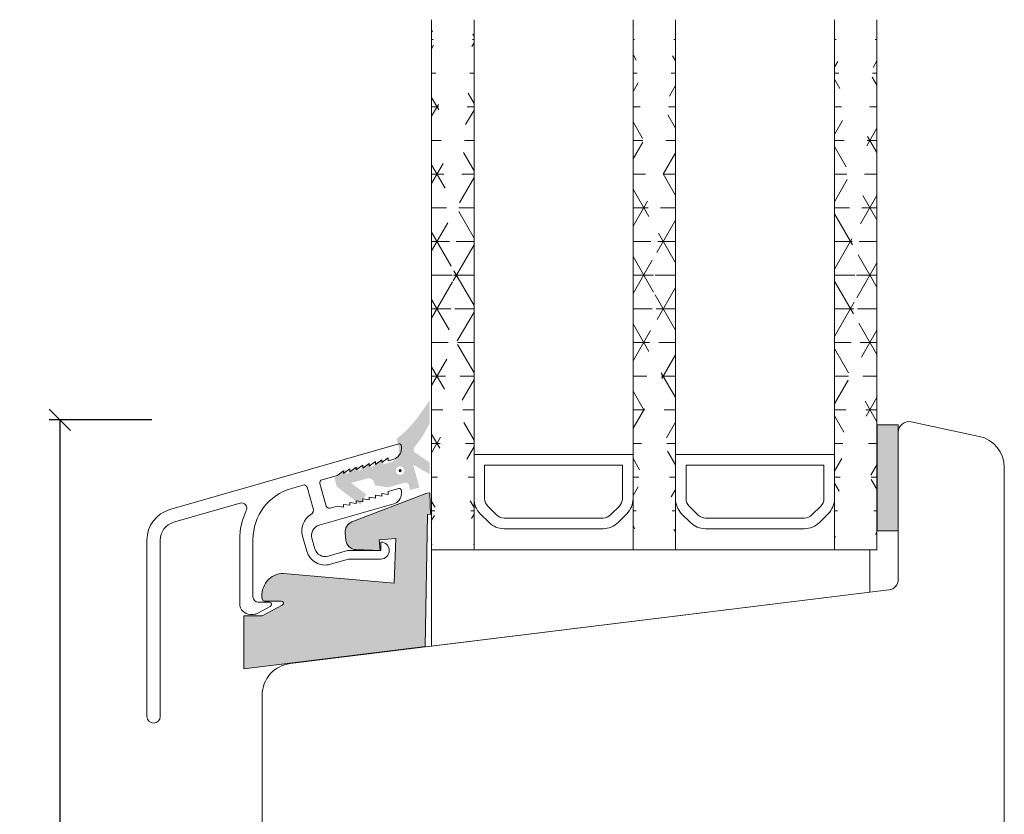
# Model space of a CAD drawing. Units: millimetres. Extents: x 225 to 4269, y 845 to 2130.
# Drawn here: x 788 to 881, y 1121 to 1196 of the extents above; entities that cross this region are included whole.
import ezdxf

# ---------------------------------------------------------------- set-up
doc = ezdxf.new("R2010")
doc.units = ezdxf.units.MM
doc.layers.add('1', color=7, linetype='Continuous')
doc.styles.get("Standard").update_dxf_attribs({"font": 'txt.shx', "height": 5})
doc.dimstyles.new('ISO-25', dxfattribs={"dimtxt": 2, "dimasz": 2, "dimexe": 1, "dimexo": 5, "dimgap": 1, "dimtad": 1, "dimtih": 1, "dimtoh": 1, "dimdec": 1, "dimtxsty": 'Standard', "dimblk": 'OBLIQUE', "dimcen": 5, "dimclrd": 1, "dimclre": 1, "dimadec": 0, "dimazin": 0, "dimtfac": 1, "dimtdec": 1, "dimtmove": 1, "dimatfit": 3, "dimldrblk": 'OBLIQUE', "dimfxl": 1.25, "dimarcsym": 0})

# ---------------------------------------------------------------- blocks, each defined once
blk = doc.blocks.new('_Oblique')
at = {"color": 0, "lineweight": -2}
blk.add_line((-0.5, -0.5), (0.5, 0.5), dxfattribs=at)
blk = doc.blocks.new('*D1253')
at = {"color": 1, "lineweight": -2, "transparency": 16777216}
for p, q in [((800.4449287401807, 1158.25083700713), (790.7660973658982, 1158.25083700713)), ((791.7660973658982, 1158.25083700713), (791.7660973658982, 1112.677290700711)), ((791.7660973658982, 1060.103744394291), (791.7660973658982, 1105.677290700711)), ((801.4352870635452, 1060.103744394291), (790.7660973658982, 1060.103744394291))]:
    blk.add_line(p, q, dxfattribs=at)
at = {"layer": 'Defpoints', "color": 0, "lineweight": 9, "transparency": 16777216}
for p in [(805.4449287401807, 1158.25083700713), (791.7660973658982, 1060.103744394291), (806.4352870635452, 1060.103744394291)]:
    blk.add_point(p, dxfattribs=at)
at = {"color": 1, "lineweight": -2, "transparency": 16777216, "xscale": 2, "yscale": 2, "zscale": 2}
for p, rotation in [((791.7660973658982, 1158.25083700713), 90), ((791.7660973658982, 1060.103744394291), 270)]:
    blk.add_blockref('_Oblique', p, dxfattribs=dict(at, rotation=rotation))
at = {"color": 0, "lineweight": 9, "transparency": 16777216, "insert": (791.7660973658983, 1109.17729070071), "char_height": 5, "attachment_point": 5}
blk.add_mtext('98', dxfattribs=at)
blk = doc.blocks.new('A$C668231A9')
at = {"lineweight": 13}
h = blk.add_hatch(color=256, dxfattribs=at)
h.set_gradient(color1=(168, 168, 168), color2=(158, 158, 158), one_color=1, tint=0.6200000047683716, name='INVCURVED')
edge = h.paths.add_edge_path()
edge.add_line((17.62364528635862, 5.000000223771622), (15.87364528635862, 5.000000223771622))
edge.add_line((15.87364528635862, 5.000000223771622), (13.97837418993277, 6.02401099269764))
edge.add_arc((14.0734445381795, 6.199970160927916), 0.2000000000001137, 90.00107641007918, 241.6177456665948, ccw=False)
edge.add_line((14.0734407807995, 6.399970160892735), (15.6736452863579, 6.400000223772167))
edge.add_arc((15.6734947935384, 6.599950511528794), 0.1999503443909177, 270.0431237277658, 360.0056915547927)
edge.add_arc((13.84705422577442, 6.948095518598421), 2.056076662300747, 350.2519910575774, 449.2589780103556)
edge.add_line((13.87364528635862, 9.004000223771982), (3.426805286358103, 8.083309223772176))
edge.add_line((3.426805286358103, 8.083309223772176), (3.279950286358144, 12.29884122377189))
edge.add_line((3.279950286358144, 12.29884122377189), (4.845514286357684, 12.16187222377175))
edge.add_line((4.845514286357684, 12.16187222377175), (4.758706286357665, 11.16966222377187))
edge.add_line((4.758706286357665, 11.16966222377187), (7.034824447322535, 11.24887798105283))
edge.add_arc((7.000042498318082, 12.24827290600684), 1.000000000000189, 271.9932609215614, 354.9830761681336)
edge.add_line((7.996211409186799, 12.16082291447447), (8.055564028348272, 12.83692628455037))
edge.add_arc((7.059395117479664, 12.9243762760825), 1.000000000000059, 354.9830761681472, 429.0005242764015)
edge.add_line((7.41775452442289, 13.85795998173262), (0.3516342863576938, 16.57031522377156))
edge.add_line((0.3516342863576938, 16.57031522377156), (0.05177928635839635, 16.59654922377194))
edge.add_line((0.05177928635839635, 16.59654922377194), (2.863580448320135e-07, 14.59343922377184))
edge.add_line((2.863580448320135e-07, 14.59343922377184), (0.2988582863581541, 14.5672922237718))
edge.add_line((0.2988582863581541, 14.5672922237718), (0.4896452863586092, 2.104000223771891))
edge.add_line((0.4896452863586092, 2.104000223771891), (17.62364528635862, 2.237716216768604e-07))
edge.add_line((17.62364528635862, 2.237716216768604e-07), (17.62364528635862, 5.000000223771622))
at = {"color": 6, "lineweight": 0}
blk.add_lwpolyline([(17.62364528635862, 5.000000223771622), (15.87364528635862, 5.000000223771622), (13.97837418993277, 6.02401099269764, -0.7785955787559922), (14.0734407807995, 6.399970160892735), (15.6736452863579, 6.400000223772167, 0.4140222238810073), (15.87344513694279, 6.599970373870292, 0.4610432804429243), (13.87364528635862, 9.004000223771982), (3.426805286358103, 8.083309223772176), (3.279950286358144, 12.29884122377189), (4.845514286357684, 12.16187222377175), (4.758706286357665, 11.16966222377187), (7.034824447322535, 11.24887798105283, 0.3788152913744269), (7.996211409186799, 12.16082291447447), (8.055564028348272, 12.83692628455037, 0.3346799766473592), (7.41775452442289, 13.85795998173262), (0.3516342863576938, 16.57031522377156), (0.05177928635839635, 16.59654922377194), (2.863580448320135e-07, 14.59343922377184), (0.2988582863581541, 14.5672922237718), (0.4896452863586092, 2.104000223771891), (17.62364528635862, 2.237716216768604e-07)], format="xyb", close=True, dxfattribs=at)
blk = doc.blocks.new('A$C29C3043C')
at = {"lineweight": 13}
h = blk.add_hatch(color=256, dxfattribs=at)
h.set_gradient(color1=(36, 36, 36), color2=(51, 51, 51), one_color=1, tint=0.2000000029802322, name='INVCURVED')
edge = h.paths.add_edge_path(flags=16)
edge.add_ellipse((2.798311451386326, 3.782271053618842), major_axis=(0.2828427124746279, 0.2828427124746279), ratio=0.9999999999992544, start_angle=-45.000000000021316, end_angle=314.9999999999786, ccw=False)
edge = h.paths.add_edge_path()
edge.add_line((1.720411091810092e-06, 4.527180130214674), (1.432468860431982, 5.530350593820458))
edge.add_line((1.432468860431982, 5.530350593820458), (1.432832860431517, 5.530312593820327))
edge.add_ellipse((1.111228865222074, 5.768157706992042), major_axis=(0.2828422065342917, 0.2828422065342917), ratio=0.9999999999995386, start_angle=278.5148910098864, end_angle=354.5632827620155)
edge.add_ellipse((9.128811290178419, 12.39222903303244), major_axis=(-7.071066579742263, 7.071066579742263), ratio=0.9999999999985448, start_angle=69.99998456334839, end_angle=84.56328276172661, ccw=False)
edge.add_line((0.06573386043237406, 8.166049593819935), (0.06601686043177324, 8.165815593819843))
edge.add_line((0.06601686043177324, 8.165815593819843), (1.720411091810092e-06, 8.307505550076712))
edge.add_line((1.720411091810092e-06, 8.307505550076712), (1.720411091810092e-06, 10.42957864739856))
edge.add_line((1.720411091810092e-06, 10.42957864739856), (1.147725860431819, 8.791156593820233))
edge.add_line((1.147725860431819, 8.791156593820233), (1.14817186043183, 8.790997593820066))
edge.add_ellipse((9.180428754629247, 14.74769859575485), major_axis=(-7.071047929444217, 7.071047929444218), ratio=0.9999999999991775, start_angle=81.5605362512814, end_angle=97.85088372500302)
edge.add_line((3.141530860431885, 6.777055593820023), (3.141493860432092, 6.777518593820332))
edge.add_line((3.141493860432092, 6.777518593820332), (2.934437860431899, 6.004777593820108))
edge.add_line((2.934437860431899, 6.004777593820108), (2.934476860431459, 6.004313593819916))
edge.add_ellipse((4.093586762459381, 5.693729959906022), major_axis=(-0.8485275359805567, 0.848527535980557), ratio=0.9999999999997788, start_angle=29.99995057241046, end_angle=120.0000361809857)
edge.add_line((3.783004860431902, 4.53461959382048), (3.78296686043177, 4.535083593820218))
edge.add_line((3.78296686043177, 4.535083593820218), (4.362521860432025, 4.379792593820184))
edge.add_line((4.362521860432025, 4.379792593820184), (4.491931860431578, 4.862755593820111))
edge.add_line((4.491931860431578, 4.862755593820111), (5.521632860431964, 4.069209593820233))
edge.add_line((5.521632860431964, 4.069209593820233), (5.651042860432426, 4.55217259382016))
edge.add_line((5.651042860432426, 4.55217259382016), (6.680743860431903, 3.758626593820281))
edge.add_line((6.680743860431903, 3.758626593820281), (6.810153860431456, 4.241589593820208))
edge.add_line((6.810153860431456, 4.241589593820208), (7.839854860431842, 3.448043593819875))
edge.add_line((7.839854860431842, 3.448043593819875), (7.969264860432304, 3.931006593820257))
edge.add_line((7.969264860432304, 3.931006593820257), (8.998965860431781, 3.137461593820262))
edge.add_line((8.998965860431781, 3.137461593820262), (8.766028860431106, 2.268127593819827))
edge.add_line((8.766028860431106, 2.268127593819827), (6.554552860431613, 0.5830835938199925))
edge.add_line((6.554552860431613, 0.5830835938199925), (6.00018086043201, 1.543283593820433))
edge.add_line((6.00018086043201, 1.543283593820433), (7.423391860431366, 2.627886593820222))
edge.add_line((7.423391860431366, 2.627886593820222), (5.868250860432454, 3.044584593820218))
edge.add_line((5.868250860432454, 3.044584593820218), (5.868289860431105, 3.044121593820364))
edge.add_ellipse((5.738879596301558, 2.561159051308323), major_axis=(0.3535532731652651, 0.3535532731652651), ratio=0.999999999999788, start_angle=29.99990692454278, end_angle=119.9999925329275)
edge.add_line((5.25591686043208, 2.690568593819989), (5.255878860431949, 2.691031593819844))
edge.add_line((5.255878860431949, 2.691031593819844), (5.178232860431308, 2.401253593820456))
edge.add_line((5.178232860431308, 2.401253593820456), (3.986304860431119, 2.202991593820116))
edge.add_line((3.986304860431119, 2.202991593820116), (2.344230860431708, 2.642984593820074))
edge.add_line((2.344230860431708, 2.642984593820074), (2.344269860432178, 2.642520593819881))
edge.add_ellipse((2.266623701952994, 2.352742868313499), major_axis=(0.2121321005014189, 0.2121321005014189), ratio=0.9999999999977588, start_angle=29.99991681049919, end_angle=120.0000024190469)
edge.add_line((1.976845860432149, 2.430388593820226), (1.976807860432018, 2.430852593819964))
edge.add_line((1.976807860432018, 2.430852593819964), (1.847397860432466, 1.947889593820037))
edge.add_line((1.847397860432466, 1.947889593820037), (0.978064860431914, 2.180826593820257))
edge.add_line((0.978064860431914, 2.180826593820257), (1.556266860431606, 4.338704593820239))
edge.add_line((1.556266860431606, 4.338704593820239), (1.720411091810092e-06, 3.440194586690268))
edge.add_line((1.720411091810092e-06, 3.440194586690268), (1.720411091810092e-06, 4.527180130214674))
h = blk.add_hatch(color=256, dxfattribs=at)
h.set_gradient(color1=(208, 205, 206), color2=(206, 202, 203), one_color=1, tint=0.800000011920929)
edge = h.paths.add_edge_path()
edge.add_ellipse((2.798311451386326, 3.782271053618842), major_axis=(0.1060660171781105, 0.1060660171781105), ratio=0.9999999999957604, start_angle=-45.000000000121474, end_angle=314.9999999998785, ccw=False)
at = {"layer": '1', "color": 0}
blk.add_arc((0.282941148529062, 3.590380401874427e-07), 0.2000000000091404, 179.6461222281964, 180.0000000142261, dxfattribs=at)
blk.add_arc((0.282941148529062, 3.590380401874427e-07), 0.2000000000091404, 179.6461222281964, 180.0000000142261, dxfattribs=at)
blk.add_arc((0.282941148529062, 3.590380401874427e-07), 0.2000000000091404, 179.6461222281964, 180.0000000142261, dxfattribs=at)
blk.add_arc((0.282941148529062, 3.590380401874427e-07), 0.2000000000091404, 179.6461222281964, 180.0000000142261, dxfattribs=at)
blk = doc.blocks.new('A$C79bafe8f')
at = {"color": 3, "lineweight": 9}
blk.add_lwpolyline([(17.96264056842574, 20.73578144990597), (17.96262056842534, 20.73615944990615, 0.6482300000000062), (17.37467556842603, 20.03783244990609, -0.1130970000000034), (17.99817256842562, 17.31662544990604), (17.9986405684258, 17.3167814499061), (17.9986405684258, 11.24878144990612), (17.99817256842562, 11.24920444990607, -0.4142140000000126), (16.99817256842562, 10.24920444990607), (16.9986405684258, 10.24878144990612), (16.72164056842576, 10.24878144990612), (16.72137756842585, 10.24920444990607, -0.1316519999999886), (16.22137756842585, 10.38317844990615), (16.22164056842576, 10.38278144990613), (15.13864056842613, 11.00778144990613), (15.13875556842595, 11.00824244990599, -0.8594809999998684), (15.19818456842586, 11.39920844990615), (15.19864056842562, 11.39878144990598), (16.2486405684258, 11.39878144990598), (16.248200568426, 11.39920544990605, 0.4141970000000824), (16.74817256842562, 11.89920644990616), (16.7486405684258, 11.89878144990598), (16.7486405684258, 17.3167814499061), (16.74817256842562, 17.31662644990615, 0.3345950000000082), (13.12636856842528, 22.12293144990599), (13.1266405684255, 22.12278144990614), (12.00964056842531, 22.44278144990608), (12.00992556842539, 22.44306944990603, 0.4142140000002054), (11.63885556842615, 22.23738244990614), (11.63864056842613, 22.23778144990615), (11.0646405684256, 20.23578144990597), (11.0649205684258, 20.23585444990613, 0.3376909999999817), (11.28533056842571, 19.67109344990604, -0.3376900000000246), (12.07878656842604, 17.63794944990605), (12.07864056842573, 17.63778144990602), (11.66964056842608, 16.21078144990611), (11.66956156842571, 16.21079544990607, -0.4142140000000378), (9.443141568425744, 14.97666644990613), (9.442640568425304, 14.97678144990596), (7.722640568425959, 15.46978144990612), (4.698640568425617, 15.46978144990612), (4.698184568425859, 15.47004044990604, -0.9999999999999999), (4.698184568425859, 17.07004044990617), (4.698640568425617, 17.06978144990603), (4.698640568425617, 16.26978144990608), (7.834640568426039, 16.26978144990608), (9.663640568425762, 15.74578144990596), (9.663651568425848, 15.745675449906, 0.4142139999999249), (10.90055156842573, 16.43130344990595), (10.90064056842584, 16.43178144990611), (11.1856405684257, 17.42578144990603), (11.18573756842579, 17.42589144990598, 0.4142109999999977), (10.50011956842536, 18.66278744990609), (10.499640568426, 18.66278144990611), (3.472640568425959, 20.67778144990598), (3.472534568425544, 20.67791144990611, -0.3345949999999942), (2.748172568425616, 21.63917344990614), (2.748640568425799, 21.63878144990599), (2.748640568425799, 21.92078144990614), (2.748184568426041, 21.92058344990596, -0.4985819999997697), (3.003312568425827, 22.11283544990602), (3.003640568425908, 22.11278144990615), (3.998640568425799, 21.82778144990607), (3.998640568425799, 21.56778144990608), (4.598640568426163, 21.65578144990604), (4.598640568426163, 21.39578144990605), (5.198640568425617, 21.48378144990602), (5.198640568425617, 21.22378144990603), (5.798640568425981, 21.31178144990599), (5.798640568425981, 21.051781449906), (6.398640568425435, 21.13978144990597), (6.398640568425435, 20.87978144990598), (6.398640568425435, 20.878781449906), (6.998640568425799, 20.96778144990617), (6.998640568425799, 20.70678144990598), (7.598640568426163, 20.79478144990617), (7.598640568426163, 20.53478144990595), (8.198640568425617, 20.62278144990614), (8.198640568425617, 20.36278144990615), (8.79864056842598, 20.45078144990612), (9.459640568426039, 20.26178144990604), (9.459809568425953, 20.26146944990614, 0.41420000000014), (9.830874568425315, 20.46714544990596), (9.830640568426134, 20.46678144990597), (10.4376405684261, 22.58178144990598), (10.437277568426, 22.58192644990595, 0.4142130000000757), (10.23158956842599, 22.95299544990598), (10.23164056842597, 22.95278144990607), (8.79864056842598, 23.36378144990613), (8.198640568425617, 23.79578144990614), (8.198640568425617, 23.53578144990615), (7.598640568426163, 23.96778144990617), (7.598640568426163, 23.70778144990618), (6.998640568425799, 24.13978144990597), (6.998640568425799, 23.87978144990598), (6.398640568425435, 24.31278144990597), (6.398640568425435, 24.051781449906), (5.798640568425981, 24.484781449906), (5.798640568425981, 24.22378144990603), (5.198640568425617, 24.65678144990602), (5.198640568425617, 24.39678144990603), (4.598640568426163, 24.82878144990605), (4.598640568426163, 24.56878144990606), (3.998640568425799, 25.00078144990607), (3.998640568425799, 24.74078144990608), (3.472640568425959, 24.89078144990617), (3.472534568425544, 24.89112244990611, -0.3345949999999942), (2.748172568425616, 25.85238444990614), (2.748640568425799, 25.85278144990616), (2.748640568425799, 26.13378144990611), (2.748184568426041, 26.13379444990596, -0.4985819999996444), (3.003311568425488, 26.32604644990602), (3.003640568425908, 26.32578144990612), (24.57373497831213, 20.14046699999994, -0.3345949999999903), (26.74682097831192, 17.25668299999984), (26.74727297831214, 17.25628800000004), (26.74727297831214, 0.625287999999955), (26.74682097831192, 0.625, -0.9999999999999999), (25.49682097831192, 0.625), (25.49727297831214, 0.625287999999955), (25.49727297831214, 17.25628800000004), (25.49682097831192, 17.25669100000005, 0.3345949999999567), (24.22918797831244, 18.93889799999988), (24.22927297831211, 18.93928800000003), (17.96262056842534, 20.73615944990615)], format="xyb", dxfattribs=at)
at = {"lineweight": 13}
for name, p in [('A$C29C3043C', (0.0714011064483202, 20.0243128527427)), ('A$C668231A9', (-2.863580448320135e-07, 5.109543418393514))]:
    blk.add_blockref(name, p, dxfattribs=at)
blk = doc.blocks.new('A$C14eecd50')
at = {"lineweight": 13}
h = blk.add_hatch(color=256, dxfattribs=at)
h.set_gradient(color1=(132, 132, 132), color2=(130, 130, 130), one_color=1, tint=0.5099999904632568)
h.paths.add_polyline_path([(0, 10.00000000000023), (0, 0), (2, 2.273736754432321e-13), (2, 10.00000000000023)])
for p, q in [((2, 10.00000000000023), (2.273736754432321e-13, 10.00000000000068)), ((2, 2.273736754432321e-13), (2, 10.00000000000023)), ((0, 0), (2, 2.273736754432321e-13))]:
    blk.add_line(p, q, dxfattribs=at)
at = {"lineweight": 9}
blk.add_line((0, 10.00000000000023), (0, 0), dxfattribs=at)
blk = doc.blocks.new('A$Cbb7afee3')
at = {"lineweight": 0}
h = blk.add_hatch(dxfattribs=at)
h.set_pattern_fill('NET3', color=256)
h.set_pattern_definition([(0, (878.7555855209844, -2063.430011014784), (0, 3.175), []), (59.99999999999999, (878.7555855209844, -2063.430011014784), (-2.749630657015592, 1.5875), []), (120, (878.7555855209844, -2063.430011014784), (-2.749630657015593, -1.587499999999999), [])])
edge = h.paths.add_edge_path()
edge.add_line((4, 2.701974904084636e-05), (4, 50.00000000000023))
edge.add_line((0, 4.547473508864641e-13), (0, 50.00000000000045))
h = blk.add_hatch(dxfattribs=at)
h.set_pattern_fill('NET3', color=256)
h.set_pattern_definition([(0, (881.7555855209844, -2063.430011014784), (0, 3.175), []), (59.99999999999999, (881.7555855209844, -2063.430011014784), (-2.749630657015592, 1.5875), []), (120, (881.7555855209844, -2063.430011014784), (-2.749630657015593, -1.587499999999999), [])])
edge = h.paths.add_edge_path()
edge.add_line((22.99998388774111, 0.0001002757887818007), (22.99998388774202, 49.99999999999977))
edge.add_line((18.99998388774111, 0.0001002757924197795), (18.99998388774111, 49.99999999999977))
h = blk.add_hatch(dxfattribs=at)
h.set_pattern_fill('NET3', color=256)
h.set_pattern_definition([(0, (884.7555855209844, -2063.430011014784), (0, 3.175), []), (59.99999999999999, (884.7555855209844, -2063.430011014784), (-2.749630657015592, 1.5875), []), (120, (884.7555855209844, -2063.430011014784), (-2.749630657015593, -1.587499999999999), [])])
edge = h.paths.add_edge_path()
edge.add_line((42.00005434484001, 0), (42.00005434484137, 50))
edge.add_line((37.99998234835221, 0.0001002757890091743), (37.99998234835084, 50.00000000000045))
for p, q in [((0, 4.547473508864641e-13), (0, 50.00000000000045)), ((4, 2.701974904084636e-05), (4, 50.00000000000023)), ((18.99998388774111, 0.0001002757924197795), (18.99998388774111, 49.99999999999977)), ((22.99998388774111, 0.0001002757887818007), (22.99998388774202, 49.99999999999977)), ((37.99998234835221, 0.0001002757890091743), (37.99998234835084, 50.00000000000045)), ((42.00005434484001, 0), (42.00005434484137, 50)), ((10.67268361820607, 9.00004514742659), (3.99995988891169, 9.000045147426363)), ((3.99995988891169, 9.000045147426363), (3.99995988891169, 4.82847227217303)), ((10.67268361820561, 9.000045147426363), (8.99995988891169, 9.000045147426363)), ((18.99995988891169, 9.000045147425908), (10.67268361820561, 9.000045147425908)), ((18.99995988891169, 4.828472272172576), (18.99995988891169, 9.000045147425908)), ((29.77698594782805, 9.000073256043606), (22.99995834952279, 9.000073256043606)), ((22.99995834952279, 9.000073256043606), (22.99995834952279, 4.828500380790274)), ((29.77698594782805, 9.000073256043834), (25.99995834952279, 9.000073256043606)), ((37.99998234835175, 9.000073256043834), (29.77698594782805, 9.000073256043606)), ((37.99998234835175, 4.828500380790501), (37.99998234835175, 9.000073256043834)), ((10.67268361820561, 8.000045147426363), (4.99995988891169, 8.000045147426363)), ((4.99995988891169, 8.000045147426363), (4.99995988891169, 4.82847227217303)), ((10.67268361820561, 8.000045147426135), (9.99995988891169, 8.000045147426363)), ((17.99995988891169, 8.000045147425908), (10.67268361820561, 8.000045147425908)), ((17.99995988891169, 4.828472272172576), (17.99995988891169, 8.000045147425908)), ((29.77698594782805, 8.000073256043379), (23.99995834952279, 8.000073256043606)), ((23.99995834952279, 8.000073256043606), (23.99995834952279, 4.828500380790274)), ((29.77698594782805, 8.000073256043606), (26.99995834952279, 8.000073256043606)), ((36.99998234835175, 8.000073256043834), (29.77698594782805, 8.000073256043606)), ((36.99998234835175, 4.828500380790501), (36.99998234835175, 8.000073256043834)), ((5.292853107726842, 4.121365490988183), (6.121280232473509, 3.292938366241515)), ((16.87863954534987, 3.29293836624106), (17.70706667009654, 4.121365490987728)), ((24.29285156833794, 4.121393599605426), (25.12127869308461, 3.292966474858758)), ((35.87866200478993, 3.292966474858986), (36.7070891295366, 4.121393599605653)), ((4.585746326541994, 3.414258709803335), (5.414173451288661, 2.585831585056667)), ((6.828387013658357, 3.000045147426363), (10.67268361820561, 3.000045147426363)), ((10.67268361820561, 3.000045147426135), (16.17153276416502, 3.000045147425908)), ((17.58574632653472, 2.585831585056212), (18.41417345128139, 3.41425870980288)), ((23.58574478714581, 3.414286818420578), (24.41417191189976, 2.58585969367391)), ((25.82838547426945, 3.000073256043606), (29.77698594782805, 3.000073256043606)), ((28.82838547427218, 3.000073256043606), (29.7769859478276, 3.000073256043606)), ((29.77698594782805, 3.000073256043606), (35.17155522360508, 3.000073256043834)), ((36.58576878597478, 2.585859693666862), (37.41419591072145, 3.41428681841353)), ((6.828387013658357, 2.000045147426363), (10.67268361820561, 2.000045147426135)), ((10.67268361820561, 2.000045147426135), (16.17153276416502, 2.000045147425908)), ((25.82838547426945, 2.000073256043606), (29.77698594782805, 2.000073256043606)), ((28.82838547427536, 2.000073256043606), (29.77698594782805, 2.000073256043606)), ((29.77698594782805, 2.000073256043606), (35.17155522360508, 2.000073256043834)), ((4, 2.701974904084636e-05), (0, 4.547473508864641e-13)), ((22.99998388774111, 0.0001002757887818007), (18.99998388774111, 0.0001002757887818007)), ((42.00005434484001, 0), (37.99998234835221, 0.0001002757890091743))]:
    blk.add_line(p, q, dxfattribs=at)
for centre, radius, start, end in [((5.999959888908961, 4.828472272178715), 1.999999999997208, 180.0000000001694, 225.000000000175), ((5.99995988891078, 4.828472272175986), 0.9999999999989414, 180.0000000001694, 225.0000000001658), ((16.99995988891305, 4.828472272175532), 0.9999999999985967, 314.9999999998342, 359.9999999998437), ((16.99995988891487, 4.828472272178033), 1.999999999996618, 314.999999999825, 359.9999999998437), ((24.99995834951642, 4.828500380787318), 1.99999999999357, 179.9999999999088, 224.9999999999171), ((24.99995834952188, 4.828500380793457), 0.9999999999989414, 180.0000000001694, 225.0000000001658), ((35.99998234835311, 4.828500380793457), 0.9999999999985967, 314.9999999998342, 359.9999999998437), ((35.99998234834629, 4.82850038079232), 2.000000000005401, 314.9999999999355, 359.9999999999479), ((6.828387013661086, 4.000045147425226), 0.9999999999988239, 224.9999999998342, 269.9999999998437), ((16.17153276416184, 4.000045147426135), 1.000000000000039, 270.0000000002084, 315.000000000129), ((25.82838547427218, 4.000073256042697), 0.9999999999988239, 224.9999999998342, 269.9999999998437), ((35.17155522360144, 4.000073256044061), 1.000000000000039, 270.0000000002084, 315.000000000129), ((6.828387013664269, 4.000045147424316), 1.999999999997845, 224.9999999998342, 269.9999999998437), ((16.1715327641582, 4.000045147426363), 2.00000000000033, 270.0000000002084, 315.000000000129), ((25.82838547427536, 4.00007325604156), 1.999999999997845, 224.9999999998342, 269.9999999998437), ((35.1715552236069, 4.00007325604065), 1.999999999996692, 269.9999999999479, 314.999999999871)]:
    blk.add_arc(centre, radius, start, end, dxfattribs=at)
blk = doc.blocks.new('A$C34ff27d6')
at = {"lineweight": 0}
for p, q in [((2.67127506605766, 5.076901730139298), (2.67127506605766, 9.076901730139298)), ((2.67127506605766, 9.076901730139298), (44.01932153709163, 9.076901730139298)), ((44.0193215370914, 9.076901730139298), (44.0193215370914, 0)), ((44.01932153709163, 2.273736754432321e-13), (2.67127506605766, 5.076901730139298))]:
    blk.add_line(p, q, dxfattribs=at)
at = {"lineweight": 9}
blk.add_blockref('A$Cbb7afee3', (2.019267192251391, 9.076801454350516), dxfattribs=at)
at = {"lineweight": 9, "xscale": -1}
blk.add_blockref('A$C14eecd50', (2, 10.8796677984044), dxfattribs=at)
blk = doc.blocks.new('A$C3f2f449b')
at = {"lineweight": 9, "xscale": -1}
for name, p in [('A$C34ff27d6', (70.86967156542642, 7.257017189462431)), ('A$C79bafe8f', (26.74727297831214, 0))]:
    blk.add_blockref(name, p, dxfattribs=at)

msp = doc.modelspace()

# ---------------------------------------------------------------- linework, layer by layer
at = {"linetype": 'ByBlock', "lineweight": 9}
for p, q in [((878.4777547015173, 1156.691868574793), (872.0619313198812, 1158.055593933076)), ((870.8540196290631, 1157.077446332342), (870.8540196290631, 1143.197068753432)), ((880.8540196290631, 1075.359361040396), (880.8540196290631, 1153.757425772592)), ((869.9758889724689, 1142.204522601791), (825.4884115988478, 1136.742147226793)), ((810.8540196290631, 1088.9547512341), (810.8540196290631, 1132.291094041034))]:
    msp.add_line(p, q, dxfattribs=at)
at = {"color": 30, "linetype": 'ByBlock', "lineweight": 9, "true_color": 0xf8991e}
msp.add_line((825.4884115988488, 1136.742147226793), (813.4884115988478, 1135.268732495958), dxfattribs=at)
at = {"linetype": 'ByBlock', "lineweight": 9}
for centre, radius, start, end in [((871.8540196290631, 1157.077446332342), 1.000000000000127, 77.99999999998374, 180), ((877.854019629064, 1153.757425772592), 2.999999999999091, 359.999999999987, 78.00000000001033), ((869.8540196290631, 1143.197068753432), 1, 277.0000000000322, 1.302755197527456e-11), ((813.8540196290631, 1132.291094041034), 3, 97.00000000000598, 180)]:
    msp.add_arc(centre, radius, start, end, dxfattribs=at)

# ---------------------------------------------------------------- block references
at = {"lineweight": 9}
msp.add_blockref('A$C3f2f449b', (799.9843480636367, 1129.650433233238), dxfattribs=at)

# ---------------------------------------------------------------- dimensions: what is measured, and where the dimension line sits
dim = msp.add_linear_dim(base=(791.7660973658982, 1060.103744394291), p1=(805.4449287401802, 1158.250837007129), p2=(806.4352870635447, 1060.103744394291), angle=90, text='98', dimstyle='ISO-25', dxfattribs=at)
dim.commit()
dim.dimension.update_dxf_attribs({"geometry": '*D1253', "text_midpoint": (791.7660973658983, 1109.17729070071)})

doc.saveas('drawing.dxf')
